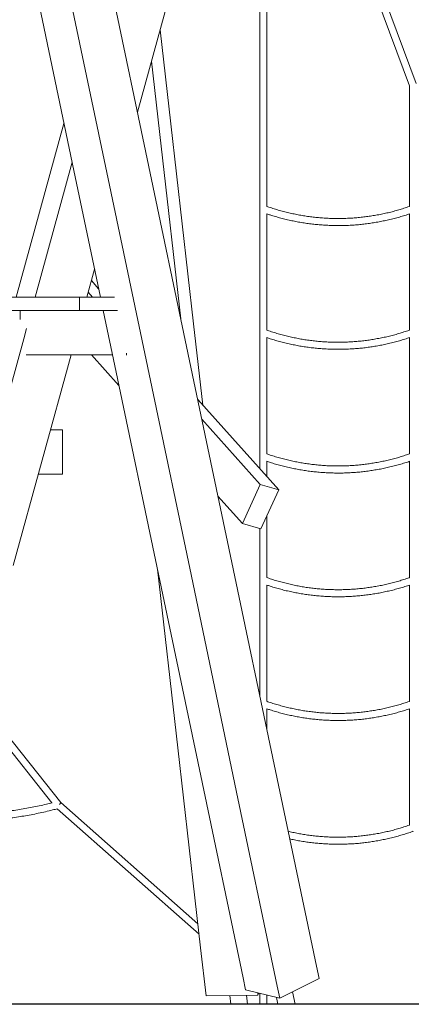
# Model space of a CAD drawing. Units: millimetres. Extents: x 0 to 2100, y 0 to 2970.
# Drawn here: x 1598 to 1686, y 2225 to 2448 of the extents above; entities that cross this region are included whole.
import ezdxf

# ---------------------------------------------------------------- set-up
doc = ezdxf.new("R2010")
doc.units = ezdxf.units.MM
doc.header["$LTSCALE"] = 100
doc.layers.add('SCHWARZ', color=7, linetype='Continuous')
doc.styles.add('SLDTEXTSTYLE3', font='GOTHIC.TTF', dxfattribs={"width": 0.913})
doc.dimstyles.new('SLDDIMSTYLE0', dxfattribs={"dimtxt": 35, "dimasz": 33.02, "dimexe": 0, "dimexo": 0.0625, "dimgap": 8.75, "dimtad": 1, "dimdec": 0, "dimrnd": 1e-09, "dimzin": 12, "dimdsep": 46, "dimtxsty": 'SLDTEXTSTYLE3', "dimsah": 1, "dimcen": 0.09, "dimadec": 0, "dimazin": 3, "dimtfac": 1, "dimtdec": 0, "dimtofl": 0, "dimtmove": 0, "dimatfit": 3, "dimfxl": 0, "dimfrac": 2, "dimtolj": 1, "dimtzin": 12, "dimarcsym": 0})

# ---------------------------------------------------------------- blocks, each defined once
blk = doc.blocks.new('*D5')
at = {"layer": 'SCHWARZ'}
for p, q in [((1889.35, 2579.24), (1920.01, 2579.24)), ((1910.01, 2579.24), (1910.01, 2224.81)), ((1882.78, 2224.81), (1920.01, 2224.81))]:
    blk.add_line(p, q, dxfattribs=at)
for points in [[(1910.01, 2579.24), (1904.93, 2546.22), (1915.09, 2546.22)], [(1910.01, 2224.81), (1915.09, 2257.83), (1904.93, 2257.83)]]:
    blk.add_solid(points, dxfattribs=at)
at = {"layer": 'SCHWARZ', "insert": (1865.3, 2340.72, 0.01), "char_height": 35, "attachment_point": 1, "rotation": 90, "style": 'SLDTEXTSTYLE3'}
blk.add_mtext('354', dxfattribs=at)

msp = doc.modelspace()

# ---------------------------------------------------------------- linework, layer by layer
at = {"color": 7, "linetype": 'Continuous', "lineweight": 15}
for p, q in [((1652.17, 2523.68), (1652.17, 2346.01)), ((1687.56, 2433.16), (1653.77, 2523.97)), ((1653.77, 2405.37), (1653.77, 2519.42)), ((1653.77, 2519.38), (1686.04, 2432.67)), ((1636.02, 2468.71), (1624.52, 2426.71)), ((1617.17, 2461.8), (1626.74, 2416.13)), ((1600.55, 2459.21), (1610.12, 2413.53)), ((1608.29, 2457.31), (1617.86, 2411.63)), ((1629.61, 2445.31), (1632.03, 2424.08)), ((1627.67, 2438.21), (1629.86, 2419.01)), ((1686.04, 2432.67), (1686.04, 2405.38)), ((1607.89, 2424.17), (1597.11, 2384.81)), ((1632.03, 2424.08), (1637.2, 2378.78)), ((1629.86, 2419.01), (1634.31, 2379.95)), ((1609.73, 2415.4), (1601.35, 2384.81)), ((1626.74, 2416.13), (1636.3, 2370.45)), ((1610.12, 2413.53), (1616.13, 2384.81)), ((1617.86, 2411.63), (1627.43, 2365.95)), ((1653.77, 2377.37), (1653.77, 2403.69)), ((1686.04, 2403.69), (1686.04, 2377.38)), ((1614.8, 2391.2), (1613.05, 2384.81)), ((1615.73, 2386.74), (1614.08, 2388.58)), ((1595.82, 2384.81), (1611.37, 2384.81)), ((1611.37, 2381.81), (1611.37, 2384.81)), ((1611.37, 2384.81), (1619.3, 2384.81)), ((1614.37, 2384.81), (1613.36, 2385.94)), ((1595.82, 2381.81), (1611.37, 2381.81)), ((1598.01, 2381.81), (1598.01, 2379.8)), ((1611.37, 2381.81), (1619.98, 2381.81)), ((1616.76, 2381.81), (1619.69, 2367.86)), ((1599.42, 2377.78), (1598.78, 2375.42)), ((1637.2, 2378.78), (1639.3, 2360.4)), ((1598.78, 2375.42), (1589, 2339.72)), ((1653.77, 2349.37), (1653.77, 2375.69)), ((1686.04, 2375.69), (1686.04, 2349.38)), ((1609.49, 2371.81), (1596.42, 2324.11)), ((1618.86, 2371.81), (1599.33, 2371.81)), ((1620.31, 2364.85), (1614.09, 2371.81)), ((1622.05, 2371.81), (1621.95, 2371.81)), ((1622.05, 2372.18), (1622.05, 2371.81)), ((1622.05, 2371.81), (1622.12, 2371.81)), ((1636.3, 2370.45), (1645.87, 2324.77)), ((1619.69, 2367.86), (1629.25, 2322.18)), ((1627.43, 2365.95), (1637, 2320.28)), ((1656.47, 2341.21), (1638.14, 2361.7)), ((1652.29, 2342.43), (1639.08, 2357.2)), ((1604.83, 2354.81), (1607.58, 2354.81)), ((1607.58, 2344.81), (1607.58, 2354.81)), ((1653.77, 2344.23), (1653.77, 2347.69)), ((1686.04, 2347.69), (1686.04, 2321.38)), ((1602.09, 2344.81), (1607.58, 2344.81)), ((1652.29, 2342.43), (1648.23, 2333.65)), ((1656.47, 2341.21), (1652.29, 2342.43)), ((1648.23, 2333.65), (1642.72, 2339.81)), ((1652.42, 2332.43), (1656.47, 2341.21)), ((1653.77, 2321.37), (1653.77, 2335.36)), ((1648.23, 2333.65), (1652.42, 2332.43)), ((1652.17, 2332.5), (1652.17, 2294.69)), ((1645.87, 2324.77), (1655.44, 2279.09)), ((1629.01, 2323.31), (1633.63, 2282.88)), ((1629.25, 2322.18), (1638.82, 2276.5)), ((1637, 2320.28), (1646.56, 2274.6)), ((1653.77, 2293.37), (1653.77, 2319.69)), ((1686.04, 2319.69), (1686.04, 2293.38)), ((1607.15, 2270.48), (1588.25, 2294.28)), ((1587.73, 2292.37), (1605.17, 2270.4)), ((1653.77, 2287.05), (1653.77, 2291.69)), ((1686.04, 2291.69), (1686.04, 2265.38)), ((1633.63, 2282.88), (1638.79, 2237.58)), ((1655.44, 2279.09), (1665.01, 2233.42)), ((1638.82, 2276.5), (1648.39, 2230.82)), ((1646.56, 2274.6), (1656.13, 2228.92)), ((1638.17, 2243.05), (1607.15, 2270.49)), ((1606.35, 2269.05), (1638.44, 2240.67)), ((1638.79, 2237.58), (1640.04, 2226.7)), ((1665.01, 2233.42), (1665.58, 2230.68)), ((1648.39, 2230.82), (1648.96, 2228.08)), ((1665.58, 2230.68), (1656.71, 2226.18)), ((1656.13, 2228.92), (1656.71, 2226.18)), ((1651.77, 2226.91), (1640.04, 2226.7)), ((1645.37, 2226.8), (1645.6, 2224.81)), ((1656.71, 2226.18), (1648.96, 2228.08)), ((1649.42, 2224.81), (1649.19, 2226.87)), ((1651.71, 2227.41), (1651.77, 2226.91)), ((1651.96, 2227.35), (1651.77, 2226.91)), ((1652.17, 2227.29), (1652.17, 2224.81)), ((1653.77, 2224.81), (1653.77, 2226.9)), ((1655.96, 2226.36), (1656.29, 2224.81)), ((1660.17, 2224.81), (1659.58, 2227.64)), ((1647, 2224.81), (1645.6, 2224.81)), ((1649.42, 2224.81), (1647, 2224.81)), ((1652.17, 2224.81), (1653.77, 2224.81)), ((1657.25, 2224.81), (1656.29, 2224.81)), ((1660.17, 2224.81), (1657.25, 2224.81))]:
    msp.add_line(p, q, dxfattribs=at)
msp.add_ellipse((1606.56, 2269.94), major_axis=(0.583, 0.552), ratio=0.248885, start_param=5.115988, end_param=6.261292, dxfattribs=at)
msp.add_ellipse((1606.56, 2269.94), major_axis=(0.583, 0.552), ratio=0.248885, start_param=5.115988, end_param=6.261292, dxfattribs=at)
for points, knots in [([(1686.04, 2405.38), (1686.01, 2405.37), (1685.59, 2405.22), (1684.78, 2404.95), (1683.59, 2404.58), (1682.39, 2404.25), (1681.19, 2403.95), (1679.98, 2403.68), (1678.76, 2403.44), (1677.53, 2403.23), (1676.31, 2403.05), (1675.07, 2402.9), (1673.84, 2402.79), (1672.6, 2402.7), (1671.36, 2402.65), (1670.11, 2402.63), (1668.87, 2402.64), (1667.63, 2402.68), (1666.39, 2402.75), (1665.15, 2402.86), (1663.92, 2403), (1662.69, 2403.16), (1661.46, 2403.36), (1660.24, 2403.59), (1659.03, 2403.86), (1657.82, 2404.15), (1656.62, 2404.47), (1655.43, 2404.82), (1654.48, 2405.13), (1653.93, 2405.32), (1653.77, 2405.38)], [0, 0, 0, 0, 0.002708, 0.040471, 0.078234, 0.115997, 0.15376, 0.191523, 0.229286, 0.267049, 0.304813, 0.342576, 0.380339, 0.418103, 0.455866, 0.493629, 0.531393, 0.569156, 0.606919, 0.644683, 0.682447, 0.72021, 0.757973, 0.795736, 0.8335, 0.871263, 0.909026, 0.94679, 0.984553, 1, 1, 1, 1]), ([(1653.77, 2403.69), (1654.02, 2403.6), (1654.67, 2403.38), (1655.73, 2403.06), (1656.95, 2402.72), (1658.17, 2402.41), (1659.4, 2402.13), (1660.64, 2401.89), (1661.88, 2401.67), (1663.13, 2401.48), (1664.39, 2401.33), (1665.64, 2401.21), (1666.9, 2401.12), (1668.16, 2401.06), (1669.42, 2401.03), (1670.69, 2401.03), (1671.95, 2401.07), (1673.21, 2401.14), (1674.47, 2401.23), (1675.72, 2401.36), (1676.97, 2401.53), (1678.22, 2401.72), (1679.46, 2401.94), (1680.7, 2402.2), (1681.93, 2402.48), (1683.15, 2402.8), (1684.36, 2403.15), (1685.33, 2403.44), (1685.88, 2403.63), (1686.04, 2403.69)], [0, 0, 0, 0, 0.0242399, 0.0626628, 0.1010854, 0.1395084, 0.1779314, 0.216354, 0.2547763, 0.2931991, 0.3316214, 0.3700438, 0.4084668, 0.4468888, 0.4853112, 0.5237338, 0.5621568, 0.6005791, 0.6390015, 0.6774239, 0.7158467, 0.7542691, 0.7926913, 0.8311137, 0.8695364, 0.9079594, 0.9463821, 0.9848049, 1, 1, 1, 1]), ([(1686.04, 2377.38), (1686.01, 2377.37), (1685.59, 2377.22), (1684.78, 2376.95), (1683.59, 2376.58), (1682.39, 2376.25), (1681.19, 2375.95), (1679.98, 2375.68), (1678.76, 2375.44), (1677.53, 2375.23), (1676.31, 2375.05), (1675.07, 2374.9), (1673.84, 2374.79), (1672.6, 2374.7), (1671.36, 2374.65), (1670.11, 2374.63), (1668.87, 2374.64), (1667.63, 2374.68), (1666.39, 2374.75), (1665.15, 2374.86), (1663.92, 2375), (1662.69, 2375.16), (1661.46, 2375.36), (1660.24, 2375.59), (1659.03, 2375.86), (1657.82, 2376.15), (1656.62, 2376.47), (1655.43, 2376.82), (1654.48, 2377.13), (1653.93, 2377.32), (1653.77, 2377.38)], [0, 0, 0, 0, 0.002708, 0.040471, 0.078234, 0.115997, 0.15376, 0.191523, 0.229286, 0.267049, 0.304813, 0.342576, 0.380339, 0.418103, 0.455866, 0.493629, 0.531393, 0.569156, 0.606919, 0.644683, 0.682447, 0.72021, 0.757973, 0.795736, 0.8335, 0.871263, 0.909026, 0.94679, 0.984553, 1, 1, 1, 1]), ([(1653.77, 2375.69), (1654.02, 2375.6), (1654.67, 2375.38), (1655.73, 2375.06), (1656.95, 2374.72), (1658.17, 2374.41), (1659.4, 2374.13), (1660.64, 2373.89), (1661.88, 2373.67), (1663.13, 2373.48), (1664.39, 2373.33), (1665.64, 2373.21), (1666.9, 2373.12), (1668.16, 2373.06), (1669.42, 2373.03), (1670.69, 2373.03), (1671.95, 2373.07), (1673.21, 2373.14), (1674.47, 2373.23), (1675.72, 2373.36), (1676.97, 2373.53), (1678.22, 2373.72), (1679.46, 2373.94), (1680.7, 2374.2), (1681.93, 2374.48), (1683.15, 2374.8), (1684.36, 2375.15), (1685.33, 2375.44), (1685.88, 2375.63), (1686.04, 2375.69)], [0, 0, 0, 0, 0.02424, 0.062663, 0.101085, 0.139508, 0.177931, 0.216354, 0.254776, 0.293199, 0.331621, 0.370044, 0.408467, 0.446889, 0.485311, 0.523734, 0.562157, 0.600579, 0.639002, 0.677424, 0.715847, 0.754269, 0.792691, 0.831114, 0.869536, 0.907959, 0.946382, 0.984805, 1, 1, 1, 1]), ([(1686.04, 2349.38), (1686.01, 2349.37), (1685.59, 2349.22), (1684.78, 2348.95), (1683.59, 2348.58), (1682.39, 2348.25), (1681.19, 2347.95), (1679.98, 2347.68), (1678.76, 2347.44), (1677.53, 2347.23), (1676.31, 2347.05), (1675.07, 2346.9), (1673.84, 2346.79), (1672.6, 2346.7), (1671.36, 2346.65), (1670.11, 2346.63), (1668.87, 2346.64), (1667.63, 2346.68), (1666.39, 2346.75), (1665.15, 2346.86), (1663.92, 2347), (1662.69, 2347.16), (1661.46, 2347.36), (1660.24, 2347.59), (1659.03, 2347.86), (1657.82, 2348.15), (1656.62, 2348.47), (1655.43, 2348.82), (1654.48, 2349.13), (1653.93, 2349.32), (1653.77, 2349.38)], [0, 0, 0, 0, 0.002708, 0.040471, 0.078234, 0.115997, 0.15376, 0.191523, 0.229286, 0.267049, 0.304813, 0.342576, 0.380339, 0.418103, 0.455866, 0.49363, 0.531393, 0.569156, 0.60692, 0.644683, 0.682447, 0.72021, 0.757973, 0.795737, 0.8335, 0.871263, 0.909026, 0.94679, 0.984553, 1, 1, 1, 1]), ([(1653.77, 2347.69), (1654.02, 2347.6), (1654.67, 2347.38), (1655.73, 2347.06), (1656.95, 2346.72), (1658.17, 2346.41), (1659.4, 2346.13), (1660.64, 2345.89), (1661.88, 2345.67), (1663.13, 2345.48), (1664.39, 2345.33), (1665.64, 2345.21), (1666.9, 2345.12), (1668.16, 2345.06), (1669.42, 2345.03), (1670.69, 2345.03), (1671.95, 2345.07), (1673.21, 2345.14), (1674.47, 2345.23), (1675.72, 2345.36), (1676.97, 2345.53), (1678.22, 2345.72), (1679.46, 2345.94), (1680.7, 2346.2), (1681.93, 2346.48), (1683.15, 2346.8), (1684.36, 2347.15), (1685.33, 2347.44), (1685.88, 2347.63), (1686.04, 2347.69)], [0, 0, 0, 0, 0.02424, 0.062663, 0.101085, 0.139508, 0.177931, 0.216354, 0.254776, 0.293199, 0.331621, 0.370044, 0.408467, 0.446889, 0.485311, 0.523734, 0.562157, 0.600579, 0.639001, 0.677424, 0.715847, 0.754269, 0.792691, 0.831114, 0.869536, 0.907959, 0.946382, 0.984805, 1, 1, 1, 1]), ([(1686.04, 2321.38), (1686.01, 2321.37), (1685.59, 2321.22), (1684.78, 2320.95), (1683.59, 2320.58), (1682.39, 2320.25), (1681.19, 2319.95), (1679.98, 2319.68), (1678.76, 2319.44), (1677.53, 2319.23), (1676.31, 2319.05), (1675.07, 2318.9), (1673.84, 2318.79), (1672.6, 2318.7), (1671.36, 2318.65), (1670.11, 2318.63), (1668.87, 2318.64), (1667.63, 2318.68), (1666.39, 2318.75), (1665.15, 2318.86), (1663.92, 2319), (1662.69, 2319.16), (1661.46, 2319.36), (1660.24, 2319.59), (1659.03, 2319.86), (1657.82, 2320.15), (1656.62, 2320.47), (1655.43, 2320.82), (1654.48, 2321.13), (1653.93, 2321.32), (1653.77, 2321.38)], [0, 0, 0, 0, 0.002708, 0.040471, 0.078234, 0.115997, 0.15376, 0.191523, 0.229286, 0.267049, 0.304813, 0.342576, 0.380339, 0.418103, 0.455866, 0.49363, 0.531393, 0.569156, 0.60692, 0.644683, 0.682447, 0.72021, 0.757973, 0.795736, 0.8335, 0.871263, 0.909026, 0.94679, 0.984553, 1, 1, 1, 1]), ([(1653.77, 2319.69), (1654.02, 2319.6), (1654.67, 2319.38), (1655.73, 2319.06), (1656.95, 2318.72), (1658.17, 2318.41), (1659.4, 2318.13), (1660.64, 2317.89), (1661.88, 2317.67), (1663.13, 2317.48), (1664.39, 2317.33), (1665.64, 2317.21), (1666.9, 2317.12), (1668.16, 2317.06), (1669.42, 2317.03), (1670.69, 2317.03), (1671.95, 2317.07), (1673.21, 2317.14), (1674.47, 2317.23), (1675.72, 2317.36), (1676.97, 2317.53), (1678.22, 2317.72), (1679.46, 2317.94), (1680.7, 2318.2), (1681.93, 2318.48), (1683.15, 2318.8), (1684.36, 2319.15), (1685.33, 2319.44), (1685.88, 2319.63), (1686.04, 2319.69)], [0, 0, 0, 0, 0.02424, 0.062663, 0.101085, 0.139508, 0.177931, 0.216354, 0.254776, 0.293199, 0.331621, 0.370044, 0.408467, 0.446889, 0.485311, 0.523734, 0.562157, 0.600579, 0.639001, 0.677424, 0.715847, 0.754269, 0.792691, 0.831114, 0.869536, 0.907959, 0.946382, 0.984805, 1, 1, 1, 1]), ([(1686.04, 2293.38), (1686.01, 2293.37), (1685.59, 2293.22), (1684.78, 2292.95), (1683.59, 2292.58), (1682.39, 2292.25), (1681.19, 2291.95), (1679.98, 2291.68), (1678.76, 2291.44), (1677.53, 2291.23), (1676.31, 2291.05), (1675.07, 2290.9), (1673.84, 2290.79), (1672.6, 2290.7), (1671.36, 2290.65), (1670.11, 2290.63), (1668.87, 2290.64), (1667.63, 2290.68), (1666.39, 2290.75), (1665.15, 2290.86), (1663.92, 2291), (1662.69, 2291.16), (1661.46, 2291.36), (1660.24, 2291.59), (1659.03, 2291.86), (1657.82, 2292.15), (1656.62, 2292.47), (1655.43, 2292.82), (1654.48, 2293.13), (1653.93, 2293.32), (1653.77, 2293.38)], [0, 0, 0, 0, 0.002708, 0.040471, 0.078234, 0.115997, 0.15376, 0.191523, 0.229286, 0.267049, 0.304813, 0.342576, 0.380339, 0.418103, 0.455866, 0.493629, 0.531393, 0.569156, 0.606919, 0.644683, 0.682447, 0.72021, 0.757973, 0.795736, 0.8335, 0.871263, 0.909026, 0.94679, 0.984553, 1, 1, 1, 1]), ([(1653.77, 2291.69), (1654.02, 2291.6), (1654.67, 2291.38), (1655.73, 2291.06), (1656.95, 2290.72), (1658.17, 2290.41), (1659.4, 2290.13), (1660.64, 2289.89), (1661.88, 2289.67), (1663.13, 2289.48), (1664.39, 2289.33), (1665.64, 2289.21), (1666.9, 2289.12), (1668.16, 2289.06), (1669.42, 2289.03), (1670.69, 2289.03), (1671.95, 2289.07), (1673.21, 2289.14), (1674.47, 2289.23), (1675.72, 2289.36), (1676.97, 2289.53), (1678.22, 2289.72), (1679.46, 2289.94), (1680.7, 2290.2), (1681.93, 2290.48), (1683.15, 2290.8), (1684.36, 2291.15), (1685.33, 2291.44), (1685.88, 2291.63), (1686.04, 2291.69)], [0, 0, 0, 0, 0.02424, 0.062663, 0.101085, 0.139508, 0.177931, 0.216354, 0.254776, 0.293199, 0.331621, 0.370044, 0.408467, 0.446889, 0.485311, 0.523734, 0.562157, 0.600579, 0.639002, 0.677424, 0.715847, 0.754269, 0.792691, 0.831114, 0.869536, 0.907959, 0.946382, 0.984805, 1, 1, 1, 1]), ([(1605.25, 2270.42), (1604.8, 2270.31), (1603.83, 2270.06), (1602.31, 2269.72), (1600.69, 2269.39), (1599.06, 2269.09), (1597.43, 2268.81), (1595.8, 2268.57), (1594.16, 2268.36), (1592.51, 2268.18), (1590.87, 2268.04), (1589.51, 2267.94), (1588.7, 2267.9), (1588.44, 2267.89)], [0, 0, 0, 0, 0.080526, 0.177669, 0.274811, 0.371954, 0.469095, 0.566237, 0.663378, 0.760518, 0.857657, 0.954796, 1, 1, 1, 1]), ([(1588.78, 2266.3), (1588.81, 2266.3), (1589.39, 2266.33), (1590.52, 2266.41), (1592.19, 2266.54), (1593.85, 2266.72), (1595.51, 2266.92), (1597.16, 2267.15), (1598.8, 2267.42), (1600.45, 2267.71), (1602.08, 2268.04), (1603.71, 2268.4), (1605.16, 2268.74), (1606.06, 2268.98), (1606.43, 2269.07)], [0, 0, 0, 0, 0.0038762, 0.0971578, 0.1904379, 0.283717, 0.376995, 0.4702723, 0.5635487, 0.6568246, 0.7501001, 0.8433754, 0.93665, 1, 1, 1, 1]), ([(1686.04, 2265.38), (1686.01, 2265.37), (1685.59, 2265.22), (1684.78, 2264.95), (1683.59, 2264.58), (1682.39, 2264.25), (1681.19, 2263.95), (1679.98, 2263.68), (1678.76, 2263.44), (1677.53, 2263.23), (1676.31, 2263.05), (1675.07, 2262.9), (1673.84, 2262.79), (1672.6, 2262.7), (1671.36, 2262.65), (1670.11, 2262.63), (1668.87, 2262.64), (1667.63, 2262.68), (1666.39, 2262.75), (1665.15, 2262.86), (1663.92, 2263), (1662.69, 2263.16), (1661.46, 2263.36), (1660.24, 2263.6), (1659.29, 2263.79), (1658.75, 2263.93), (1658.61, 2263.96)], [0, 0, 0, 0, 0.003199, 0.047797, 0.092396, 0.136996, 0.181595, 0.226194, 0.270794, 0.315393, 0.359992, 0.404592, 0.449191, 0.493791, 0.53839, 0.58299, 0.627589, 0.672189, 0.716789, 0.761389, 0.805988, 0.850588, 0.895187, 0.939787, 0.984386, 1, 1, 1, 1]), ([(1658.97, 2262.24), (1659.11, 2262.2), (1659.67, 2262.08), (1660.64, 2261.89), (1661.88, 2261.67), (1663.13, 2261.49), (1664.39, 2261.33), (1665.64, 2261.21), (1666.9, 2261.12), (1668.16, 2261.06), (1669.42, 2261.03), (1670.69, 2261.03), (1671.95, 2261.07), (1673.21, 2261.14), (1674.47, 2261.23), (1675.72, 2261.36), (1676.97, 2261.53), (1678.22, 2261.72), (1679.46, 2261.94), (1680.7, 2262.2), (1681.93, 2262.48), (1683.15, 2262.8), (1684.36, 2263.15), (1685.57, 2263.52), (1686.39, 2263.8), (1686.81, 2263.95), (1686.84, 2263.96)], [0, 0, 0, 0, 0.015784, 0.060387, 0.104989, 0.149591, 0.194194, 0.238796, 0.283399, 0.328001, 0.372603, 0.417206, 0.461808, 0.506411, 0.551013, 0.595615, 0.640218, 0.68482, 0.729422, 0.774025, 0.818627, 0.86323, 0.907833, 0.952436, 0.997038, 1, 1, 1, 1])]:
    msp.add_open_spline(points, degree=3, knots=knots, dxfattribs=at)
at = {"layer": 'SCHWARZ'}
msp.add_line((1872.78, 2224.81), (210.61, 2224.81), dxfattribs=at)

# ---------------------------------------------------------------- dimensions: what is measured, and where the dimension line sits
dim = msp.add_linear_dim(base=(1910.01, 2224.81), p1=(1332, 2579.24), p2=(1872.78, 2224.81), angle=90, dimstyle='SLDDIMSTYLE0', dxfattribs=at)
dim.commit()
dim.dimension.update_dxf_attribs({"geometry": '*D5', "text_midpoint": (1910.01, 2393.73), "dimtype": 160})

doc.saveas('drawing.dxf')
